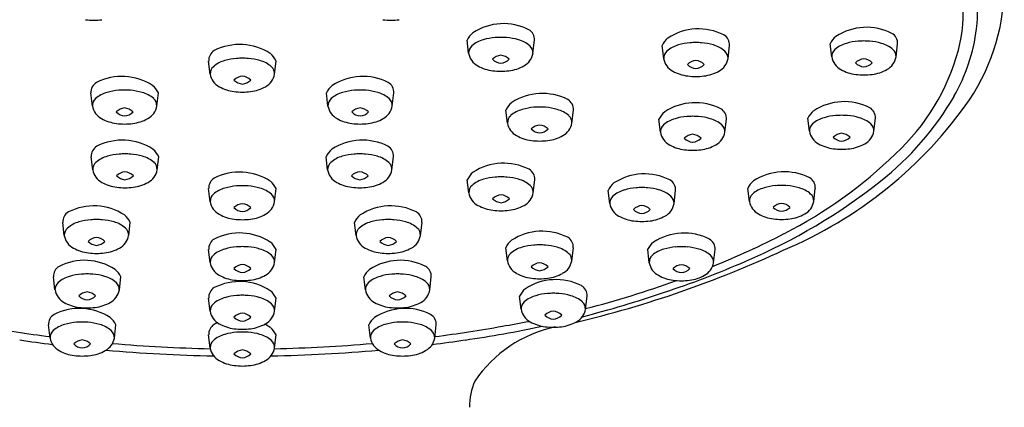
# Model space of a CAD drawing. Units: inches. Extents: x 715.9 to 724.3, y 15.5 to 35.1.
# Drawn here: x 719.6 to 721.9, y 32.8 to 33.7 of the extents above; entities that cross this region are included whole.
import ezdxf

# ---------------------------------------------------------------- set-up
doc = ezdxf.new("R2010")
doc.units = ezdxf.units.IN
doc.header["$LTSCALE"] = 0.64311
doc.header["$MEASUREMENT"] = 0
doc.layers.get('0').update_dxf_attribs({"color": 255, "linetype": 'CONTINUOUS'})

msp = doc.modelspace()

# ---------------------------------------------------------------- linework, layer by layer
for p, q in [((720.637, 33.6153), (720.6334, 33.6455)), ((720.7861, 33.6153), (720.7898, 33.6455)), ((721.0889, 33.6032), (721.0853, 33.6334)), ((721.238, 33.6032), (721.2416, 33.6334)), ((721.4783, 33.6069), (721.4747, 33.6371)), ((721.6275, 33.6069), (721.6311, 33.6371)), ((720.0381, 33.567), (720.0345, 33.5973)), ((720.1872, 33.567), (720.1908, 33.5973)), ((719.7652, 33.4931), (719.7616, 33.5233)), ((719.9143, 33.4931), (719.918, 33.5233)), ((720.311, 33.4931), (720.3074, 33.5233)), ((720.4601, 33.4931), (720.4637, 33.5233)), ((720.7271, 33.4535), (720.7235, 33.4838)), ((720.8762, 33.4535), (720.8798, 33.4838)), ((721.0815, 33.4321), (721.0779, 33.4624)), ((721.2306, 33.4321), (721.2342, 33.4624)), ((721.4267, 33.4345), (721.4231, 33.4648)), ((721.5759, 33.4345), (721.5795, 33.4648)), ((719.766, 33.3452), (719.7624, 33.3755)), ((719.9152, 33.3452), (719.9188, 33.3755)), ((720.3102, 33.3452), (720.3066, 33.3755)), ((720.4593, 33.3452), (720.4629, 33.3755)), ((720.6375, 33.2918), (720.6339, 33.3221)), ((720.7866, 33.2918), (720.7902, 33.3221)), ((720.0381, 33.2713), (720.0345, 33.3015)), ((720.1872, 33.2713), (720.1908, 33.3015)), ((720.9639, 33.267), (720.9602, 33.2973)), ((721.113, 33.267), (721.1166, 33.2973)), ((721.2876, 33.2719), (721.284, 33.3022)), ((721.4367, 33.2719), (721.4403, 33.3022)), ((719.7, 33.1929), (719.6964, 33.2232)), ((719.8492, 33.1929), (719.8528, 33.2232)), ((720.3761, 33.1929), (720.3725, 33.2232)), ((720.5253, 33.1929), (720.5289, 33.2232)), ((720.0381, 33.1301), (720.0345, 33.1604)), ((720.1872, 33.1301), (720.1908, 33.1604)), ((720.7268, 33.1343), (720.7232, 33.1645)), ((720.876, 33.1343), (720.8796, 33.1645)), ((721.0555, 33.1298), (721.0519, 33.1601)), ((721.2046, 33.1298), (721.2082, 33.1601)), ((719.6784, 33.0667), (719.6748, 33.097)), ((719.8276, 33.0667), (719.8312, 33.097)), ((720.3978, 33.0667), (720.3942, 33.097)), ((720.5469, 33.0667), (720.5505, 33.097)), ((720.0381, 33.0174), (720.0345, 33.0477)), ((720.1872, 33.0174), (720.1908, 33.0477)), ((720.7586, 33.022), (720.755, 33.0523)), ((720.9077, 33.022), (720.9113, 33.0523)), ((719.6669, 32.9552), (719.6633, 32.9855)), ((719.8161, 32.9552), (719.8197, 32.9855)), ((720.4093, 32.9552), (720.4057, 32.9855)), ((720.5584, 32.9552), (720.562, 32.9855)), ((720.0381, 32.9322), (720.0345, 32.9625)), ((720.1872, 32.9322), (720.1908, 32.9625))]:
    msp.add_line(p, q)
for centre, radius, start, end in [((721.422, 33.7157), 0.3944, 353.6842, 21.8235), ((721.4058, 33.7149), 0.3775, 345.8907, 22.0235), ((721.3985, 33.7737), 0.4798, 326.3132, 1.4709), ((719.7746, 33.9209), 0.2291, 263.6196, 268.3517), ((719.7614, 33.9209), 0.2291, 271.6483, 276.3804), ((720.4639, 33.9209), 0.2291, 263.6196, 268.3517), ((720.4507, 33.9209), 0.2291, 271.6483, 276.3804), ((720.7178, 33.5538), 0.1302, 63.1178, 123.0644), ((720.6773, 33.6255), 0.0483, 129.2227, 155.4361), ((720.7634, 33.6471), 0.0264, 356.7067, 59.7504), ((721.1697, 33.5416), 0.1302, 63.1178, 123.0644), ((721.2152, 33.6349), 0.0264, 356.7067, 59.7504), ((721.5186, 33.6171), 0.0483, 129.2227, 155.4361), ((721.5591, 33.5453), 0.1302, 63.1178, 123.0644), ((721.6047, 33.6387), 0.0264, 356.7067, 59.7504), ((721.3947, 33.7246), 0.4225, 330.2923, 352.8954), ((720.1064, 33.5055), 0.1302, 56.9356, 116.8822), ((720.6586, 33.6163), 0.0216, 131.5436, 182.5651), ((720.6887, 33.5813), 0.0678, 105.207, 130.9559), ((720.7089, 33.5185), 0.1337, 94.5457, 106.5173), ((720.7322, 33.0018), 0.6508, 91.8135, 92.9815), ((720.691, 33.0018), 0.6508, 87.0185, 88.1865), ((720.7142, 33.5185), 0.1337, 73.4827, 85.4543), ((720.7345, 33.5813), 0.0678, 49.0441, 74.793), ((720.7645, 33.6163), 0.0216, 357.4349, 48.4564), ((721.1292, 33.6134), 0.0483, 129.2227, 155.4361), ((721.1406, 33.5691), 0.0678, 105.207, 130.9559), ((721.1608, 33.5064), 0.1337, 94.5457, 106.5173), ((721.184, 32.9897), 0.6508, 91.8135, 92.9815), ((721.1428, 32.9897), 0.6508, 87.0185, 88.1865), ((721.1661, 33.5064), 0.1337, 73.4827, 85.4543), ((721.1863, 33.5691), 0.0678, 49.0441, 74.793), ((721.53, 33.5729), 0.0678, 105.207, 130.9559), ((721.5502, 33.5101), 0.1337, 94.5457, 106.5173), ((721.5735, 32.9934), 0.6508, 91.8135, 92.9815), ((721.5323, 32.9934), 0.6508, 87.0185, 88.1865), ((721.5556, 33.5101), 0.1337, 73.4827, 85.4543), ((721.5758, 33.5729), 0.0678, 49.0441, 74.793), ((720.0609, 33.5988), 0.0264, 120.2496, 183.2933), ((720.1469, 33.5772), 0.0483, 24.5639, 50.7773), ((720.6768, 33.622), 0.0404, 189.5427, 242.3723), ((720.7153, 33.5777), 0.0333, 96.4185, 134.1243), ((720.7078, 33.5777), 0.0333, 45.8757, 83.5815), ((720.7463, 33.622), 0.0404, 297.6277, 350.4573), ((721.1105, 33.6041), 0.0216, 131.5436, 182.5651), ((721.2164, 33.6041), 0.0216, 357.4349, 48.4564), ((721.4999, 33.6078), 0.0216, 131.5436, 182.5651), ((721.6059, 33.6078), 0.0216, 357.4349, 48.4564), ((721.2822, 33.7552), 0.5073, 312.6729, 344.8796), ((720.0898, 33.533), 0.0678, 105.207, 130.9559), ((720.11, 33.4702), 0.1337, 94.5457, 106.5173), ((720.1333, 32.9535), 0.6508, 91.8135, 92.9815), ((720.0921, 32.9535), 0.6508, 87.0185, 88.1865), ((720.1153, 33.4702), 0.1337, 73.4827, 85.4543), ((720.1355, 33.533), 0.0678, 49.0441, 74.793), ((720.7035, 33.6659), 0.0917, 240.3677, 263.2668), ((720.714, 33.6227), 0.0304, 223.9624, 265.4948), ((720.7092, 33.6227), 0.0304, 274.5052, 316.0376), ((720.7197, 33.6659), 0.0917, 276.7332, 299.6323), ((721.1287, 33.6099), 0.0404, 189.5427, 242.3723), ((721.1672, 33.5655), 0.0333, 96.4185, 134.1243), ((721.1658, 33.6105), 0.0304, 223.9624, 265.4948), ((721.1597, 33.5655), 0.0333, 45.8757, 83.5815), ((721.1611, 33.6105), 0.0304, 274.5052, 316.0376), ((721.1982, 33.6099), 0.0404, 297.6277, 350.4573), ((721.5182, 33.6136), 0.0404, 189.5427, 242.3723), ((721.5566, 33.5693), 0.0333, 96.4185, 134.1243), ((721.5553, 33.6142), 0.0304, 223.9624, 265.4948), ((721.5492, 33.5693), 0.0333, 45.8757, 83.5815), ((721.5505, 33.6142), 0.0304, 274.5052, 316.0376), ((721.5876, 33.6136), 0.0404, 297.6277, 350.4573), ((720.0597, 33.568), 0.0216, 131.5436, 182.5651), ((720.0779, 33.5737), 0.0404, 189.5427, 242.3723), ((720.1474, 33.5737), 0.0404, 297.6277, 350.4573), ((720.1656, 33.568), 0.0216, 357.4349, 48.4564), ((720.7182, 33.8025), 0.2291, 263.6196, 268.3517), ((720.705, 33.8025), 0.2291, 271.6483, 276.3804), ((721.1553, 33.6538), 0.0917, 240.3677, 263.2668), ((721.17, 33.7904), 0.2291, 263.6196, 268.3517), ((721.1569, 33.7904), 0.2291, 271.6483, 276.3804), ((721.1716, 33.6538), 0.0917, 276.7332, 299.6323), ((721.5448, 33.6575), 0.0917, 240.3677, 263.2668), ((721.5595, 33.7941), 0.2291, 263.6196, 268.3517), ((721.5463, 33.7941), 0.2291, 271.6483, 276.3804), ((721.561, 33.6575), 0.0917, 276.7332, 299.6323), ((719.788, 33.5248), 0.0264, 120.2496, 183.2933), ((719.8335, 33.4315), 0.1302, 56.9356, 116.8822), ((719.8741, 33.5033), 0.0483, 24.5639, 50.7773), ((720.1164, 33.5294), 0.0333, 96.4185, 134.1243), ((720.115, 33.5744), 0.0304, 223.9624, 265.4948), ((720.1089, 33.5294), 0.0333, 45.8757, 83.5815), ((720.1103, 33.5744), 0.0304, 274.5052, 316.0376), ((720.3513, 33.5033), 0.0483, 129.2227, 155.4361), ((720.3918, 33.4315), 0.1302, 63.1178, 123.0644), ((720.4373, 33.5248), 0.0264, 356.7067, 59.7504), ((719.8169, 33.459), 0.0678, 105.207, 130.9559), ((719.8371, 33.3963), 0.1337, 94.5457, 106.5173), ((719.8604, 32.8796), 0.6508, 91.8135, 92.9815), ((719.8192, 32.8796), 0.6508, 87.0185, 88.1865), ((719.8424, 33.3963), 0.1337, 73.4827, 85.4543), ((719.8627, 33.459), 0.0678, 49.0441, 74.793), ((720.1045, 33.6176), 0.0917, 240.3677, 263.2668), ((720.1193, 33.7542), 0.2291, 263.6196, 268.3517), ((720.1061, 33.7542), 0.2291, 271.6483, 276.3804), ((720.1208, 33.6176), 0.0917, 276.7332, 299.6323), ((720.3627, 33.459), 0.0678, 105.207, 130.9559), ((720.3829, 33.3963), 0.1337, 94.5457, 106.5173), ((720.4061, 32.8796), 0.6508, 91.8135, 92.9815), ((720.365, 32.8796), 0.6508, 87.0185, 88.1865), ((720.3882, 33.3963), 0.1337, 73.4827, 85.4543), ((720.4084, 33.459), 0.0678, 49.0441, 74.793), ((720.8079, 33.392), 0.1302, 63.1178, 123.0644), ((719.7868, 33.494), 0.0216, 131.5436, 182.5651), ((719.8927, 33.494), 0.0216, 357.4349, 48.4564), ((720.3326, 33.494), 0.0216, 131.5436, 182.5651), ((720.4385, 33.494), 0.0216, 357.4349, 48.4564), ((720.7674, 33.4637), 0.0483, 129.2227, 155.4361), ((720.8534, 33.4853), 0.0264, 356.7067, 59.7504), ((721.1623, 33.3706), 0.1302, 63.1178, 123.0644), ((720.9817, 34.0765), 0.9948, 292.7309, 325.1145), ((721.5076, 33.373), 0.1302, 63.1178, 123.0644), ((721.1637, 33.8627), 0.6917, 308.1797, 329.8381), ((719.805, 33.4998), 0.0404, 189.5427, 242.3723), ((719.8435, 33.4554), 0.0333, 96.4185, 134.1243), ((719.8422, 33.5004), 0.0304, 223.9624, 265.4948), ((719.836, 33.4554), 0.0333, 45.8757, 83.5815), ((719.8374, 33.5004), 0.0304, 274.5052, 316.0376), ((719.8745, 33.4998), 0.0404, 297.6277, 350.4573), ((720.3508, 33.4998), 0.0404, 189.5427, 242.3723), ((720.3893, 33.4554), 0.0333, 96.4185, 134.1243), ((720.3879, 33.5004), 0.0304, 223.9624, 265.4948), ((720.3818, 33.4554), 0.0333, 45.8757, 83.5815), ((720.3832, 33.5004), 0.0304, 274.5052, 316.0376), ((720.4203, 33.4998), 0.0404, 297.6277, 350.4573), ((720.7787, 33.4195), 0.0678, 105.207, 130.9559), ((720.799, 33.3568), 0.1337, 94.5457, 106.5173), ((720.8222, 32.8401), 0.6508, 91.8135, 92.9815), ((720.781, 32.8401), 0.6508, 87.0185, 88.1865), ((720.8043, 33.3568), 0.1337, 73.4827, 85.4543), ((720.8245, 33.4195), 0.0678, 49.0441, 74.793), ((721.1218, 33.4423), 0.0483, 129.2227, 155.4361), ((721.2079, 33.4639), 0.0264, 356.7067, 59.7504), ((721.467, 33.4447), 0.0483, 129.2227, 155.4361), ((721.5219, 32.8211), 0.6508, 91.8135, 92.9815), ((721.4807, 32.8211), 0.6508, 87.0185, 88.1865), ((721.5531, 33.4663), 0.0264, 356.7067, 59.7504), ((719.8317, 33.5437), 0.0917, 240.3677, 263.2668), ((719.8464, 33.6803), 0.2291, 263.6196, 268.3517), ((719.8332, 33.6803), 0.2291, 271.6483, 276.3804), ((719.8479, 33.5437), 0.0917, 276.7332, 299.6323), ((720.3774, 33.5437), 0.0917, 240.3677, 263.2668), ((720.3921, 33.6803), 0.2291, 263.6196, 268.3517), ((720.379, 33.6803), 0.2291, 271.6483, 276.3804), ((720.3937, 33.5437), 0.0917, 276.7332, 299.6323), ((720.7487, 33.4545), 0.0216, 131.5436, 182.5651), ((720.7669, 33.4602), 0.0404, 189.5427, 242.3723), ((720.8054, 33.4159), 0.0333, 96.4185, 134.1243), ((720.7979, 33.4159), 0.0333, 45.8757, 83.5815), ((720.8364, 33.4602), 0.0404, 297.6277, 350.4573), ((720.8546, 33.4545), 0.0216, 357.4349, 48.4564), ((721.1031, 33.4331), 0.0216, 131.5436, 182.5651), ((721.1332, 33.3981), 0.0678, 105.207, 130.9559), ((721.1534, 33.3354), 0.1337, 94.5457, 106.5173), ((721.1767, 32.8187), 0.6508, 91.8135, 92.9815), ((721.1355, 32.8187), 0.6508, 87.0185, 88.1865), ((721.1587, 33.3354), 0.1337, 73.4827, 85.4543), ((721.179, 33.3981), 0.0678, 49.0441, 74.793), ((721.209, 33.4331), 0.0216, 357.4349, 48.4564), ((721.4484, 33.4355), 0.0216, 131.5436, 182.5651), ((721.4784, 33.4005), 0.0678, 105.207, 130.9559), ((721.4987, 33.3378), 0.1337, 94.5457, 106.5173), ((721.504, 33.3378), 0.1337, 73.4827, 85.4543), ((721.5242, 33.4005), 0.0678, 49.0441, 74.793), ((721.5543, 33.4355), 0.0216, 357.4349, 48.4564), ((720.804, 33.4609), 0.0304, 223.9624, 265.4948), ((720.7993, 33.4609), 0.0304, 274.5052, 316.0376), ((721.1213, 33.4388), 0.0404, 189.5427, 242.3723), ((721.1598, 33.3945), 0.0333, 96.4185, 134.1243), ((721.1523, 33.3945), 0.0333, 45.8757, 83.5815), ((721.1908, 33.4388), 0.0404, 297.6277, 350.4573), ((721.4666, 33.4412), 0.0404, 189.5427, 242.3723), ((721.505, 33.3969), 0.0333, 96.4185, 134.1243), ((721.4976, 33.3969), 0.0333, 45.8757, 83.5815), ((721.536, 33.4412), 0.0404, 297.6277, 350.4573), ((719.8343, 33.2837), 0.1302, 56.9356, 116.8822), ((720.391, 33.2837), 0.1302, 63.1178, 123.0644), ((720.7935, 33.5042), 0.0917, 240.3677, 263.2668), ((720.8082, 33.6408), 0.2291, 263.6196, 268.3517), ((720.795, 33.6408), 0.2291, 271.6483, 276.3804), ((720.8098, 33.5042), 0.0917, 276.7332, 299.6323), ((721.148, 33.4828), 0.0917, 240.3677, 263.2668), ((721.1585, 33.4395), 0.0304, 223.9624, 265.4948), ((721.1537, 33.4395), 0.0304, 274.5052, 316.0376), ((721.1642, 33.4828), 0.0917, 276.7332, 299.6323), ((721.4932, 33.4852), 0.0917, 240.3677, 263.2668), ((721.5037, 33.4419), 0.0304, 223.9624, 265.4948), ((721.4989, 33.4419), 0.0304, 274.5052, 316.0376), ((721.5094, 33.4852), 0.0917, 276.7332, 299.6323), ((719.7888, 33.377), 0.0264, 120.2496, 183.2933), ((719.8379, 33.2484), 0.1337, 94.5457, 106.5173), ((719.8612, 32.7317), 0.6508, 91.8135, 92.9815), ((719.82, 32.7317), 0.6508, 87.0185, 88.1865), ((719.8432, 33.2484), 0.1337, 73.4827, 85.4543), ((719.8749, 33.3554), 0.0483, 24.5639, 50.7773), ((720.3505, 33.3554), 0.0483, 129.2227, 155.4361), ((720.3821, 33.2484), 0.1337, 94.5457, 106.5173), ((720.4053, 32.7317), 0.6508, 91.8135, 92.9815), ((720.3641, 32.7317), 0.6508, 87.0185, 88.1865), ((720.3874, 33.2484), 0.1337, 73.4827, 85.4543), ((720.4365, 33.377), 0.0264, 356.7067, 59.7504), ((721.1627, 33.6194), 0.2291, 263.6196, 268.3517), ((721.1495, 33.6194), 0.2291, 271.6483, 276.3804), ((720.8845, 34.1428), 1.0623, 297.11, 314.2774), ((721.5079, 33.6218), 0.2291, 263.6196, 268.3517), ((721.4947, 33.6218), 0.2291, 271.6483, 276.3804), ((719.7876, 33.3462), 0.0216, 131.5436, 182.5651), ((719.8177, 33.3112), 0.0678, 105.207, 130.9559), ((719.8635, 33.3112), 0.0678, 49.0441, 74.793), ((719.8935, 33.3462), 0.0216, 357.4349, 48.4564), ((720.3318, 33.3462), 0.0216, 131.5436, 182.5651), ((720.3619, 33.3112), 0.0678, 105.207, 130.9559), ((720.4076, 33.3112), 0.0678, 49.0441, 74.793), ((720.4377, 33.3462), 0.0216, 357.4349, 48.4564), ((720.7183, 33.2303), 0.1302, 63.1178, 123.0644), ((719.8058, 33.3519), 0.0404, 189.5427, 242.3723), ((719.8443, 33.3076), 0.0333, 96.4185, 134.1243), ((719.8369, 33.3076), 0.0333, 45.8757, 83.5815), ((719.8753, 33.3519), 0.0404, 297.6277, 350.4573), ((720.1064, 33.2097), 0.1302, 56.9356, 116.8822), ((720.35, 33.3519), 0.0404, 189.5427, 242.3723), ((720.3885, 33.3076), 0.0333, 96.4185, 134.1243), ((720.381, 33.3076), 0.0333, 45.8757, 83.5815), ((720.4195, 33.3519), 0.0404, 297.6277, 350.4573), ((720.6778, 33.302), 0.0483, 129.2227, 155.4361), ((720.7639, 33.3236), 0.0264, 356.7067, 59.7504), ((721.0447, 33.2055), 0.1302, 63.1178, 123.0644), ((721.3684, 33.2104), 0.1302, 63.1178, 123.0644), ((719.8325, 33.3958), 0.0917, 240.3677, 263.2668), ((719.843, 33.3526), 0.0304, 223.9624, 265.4948), ((719.8382, 33.3526), 0.0304, 274.5052, 316.0376), ((719.8487, 33.3958), 0.0917, 276.7332, 299.6323), ((720.0609, 33.303), 0.0264, 120.2496, 183.2933), ((720.1469, 33.2815), 0.0483, 24.5639, 50.7773), ((720.3766, 33.3958), 0.0917, 240.3677, 263.2668), ((720.3871, 33.3526), 0.0304, 223.9624, 265.4948), ((720.3824, 33.3526), 0.0304, 274.5052, 316.0376), ((720.3929, 33.3958), 0.0917, 276.7332, 299.6323), ((720.6892, 33.2578), 0.0678, 105.207, 130.9559), ((720.7094, 33.1951), 0.1337, 94.5457, 106.5173), ((720.7327, 32.6784), 0.6508, 91.8135, 92.9815), ((720.6915, 32.6784), 0.6508, 87.0185, 88.1865), ((720.7147, 33.1951), 0.1337, 73.4827, 85.4543), ((720.735, 33.2578), 0.0678, 49.0441, 74.793), ((721.0041, 33.2772), 0.0483, 129.2227, 155.4361), ((721.0902, 33.2988), 0.0264, 356.7067, 59.7504), ((720.763, 34.3571), 1.3279, 292.8642, 308.5842), ((721.3279, 33.2821), 0.0483, 129.2227, 155.4361), ((721.414, 33.3037), 0.0264, 356.7067, 59.7504), ((719.8472, 33.5324), 0.2291, 263.6196, 268.3517), ((719.834, 33.5324), 0.2291, 271.6483, 276.3804), ((720.0898, 33.2372), 0.0678, 105.207, 130.9559), ((720.11, 33.1745), 0.1337, 94.5457, 106.5173), ((720.1333, 32.6578), 0.6508, 91.8135, 92.9815), ((720.0921, 32.6578), 0.6508, 87.0185, 88.1865), ((720.1153, 33.1745), 0.1337, 73.4827, 85.4543), ((720.1355, 33.2372), 0.0678, 49.0441, 74.793), ((720.3913, 33.5324), 0.2291, 263.6196, 268.3517), ((720.3782, 33.5324), 0.2291, 271.6483, 276.3804), ((720.6591, 33.2928), 0.0216, 131.5436, 182.5651), ((720.6773, 33.2985), 0.0404, 189.5427, 242.3723), ((720.7468, 33.2985), 0.0404, 297.6277, 350.4573), ((720.765, 33.2928), 0.0216, 357.4349, 48.4564), ((721.0155, 33.233), 0.0678, 105.207, 130.9559), ((721.0358, 33.1702), 0.1337, 94.5457, 106.5173), ((721.059, 32.6536), 0.6508, 91.8135, 92.9815), ((721.0178, 32.6536), 0.6508, 87.0185, 88.1865), ((721.0411, 33.1702), 0.1337, 73.4827, 85.4543), ((721.0613, 33.233), 0.0678, 49.0441, 74.793), ((721.3092, 33.2729), 0.0216, 131.5436, 182.5651), ((721.3393, 33.2379), 0.0678, 105.207, 130.9559), ((721.3595, 33.1752), 0.1337, 94.5457, 106.5173), ((721.3828, 32.6585), 0.6508, 91.8135, 92.9815), ((721.3416, 32.6585), 0.6508, 87.0185, 88.1865), ((721.3648, 33.1752), 0.1337, 73.4827, 85.4543), ((721.385, 33.2379), 0.0678, 49.0441, 74.793), ((721.4151, 33.2729), 0.0216, 357.4349, 48.4564), ((720.0597, 33.2722), 0.0216, 131.5436, 182.5651), ((720.0779, 33.278), 0.0404, 189.5427, 242.3723), ((720.1164, 33.2336), 0.0333, 96.4185, 134.1243), ((720.1089, 33.2336), 0.0333, 45.8757, 83.5815), ((720.1474, 33.278), 0.0404, 297.6277, 350.4573), ((720.1656, 33.2722), 0.0216, 357.4349, 48.4564), ((720.7158, 33.2542), 0.0333, 96.4185, 134.1243), ((720.7145, 33.2992), 0.0304, 223.9624, 265.4948), ((720.7083, 33.2542), 0.0333, 45.8757, 83.5815), ((720.7097, 33.2992), 0.0304, 274.5052, 316.0376), ((720.9855, 33.268), 0.0216, 131.5436, 182.5651), ((721.0037, 33.2737), 0.0404, 189.5427, 242.3723), ((721.0732, 33.2737), 0.0404, 297.6277, 350.4573), ((721.0914, 33.268), 0.0216, 357.4349, 48.4564), ((721.3274, 33.2786), 0.0404, 189.5427, 242.3723), ((721.3659, 33.2343), 0.0333, 96.4185, 134.1243), ((721.3584, 33.2343), 0.0333, 45.8757, 83.5815), ((721.3969, 33.2786), 0.0404, 297.6277, 350.4573), ((719.7228, 33.2247), 0.0264, 120.2496, 183.2933), ((719.7684, 33.1314), 0.1302, 56.9356, 116.8822), ((720.115, 33.2786), 0.0304, 223.9624, 265.4948), ((720.1103, 33.2786), 0.0304, 274.5052, 316.0376), ((720.457, 33.1314), 0.1302, 63.1178, 123.0644), ((720.5025, 33.2247), 0.0264, 356.7067, 59.7504), ((720.704, 33.3425), 0.0917, 240.3677, 263.2668), ((720.7187, 33.4791), 0.2291, 263.6196, 268.3517), ((720.7055, 33.4791), 0.2291, 271.6483, 276.3804), ((720.7202, 33.3425), 0.0917, 276.7332, 299.6323), ((721.0421, 33.2294), 0.0333, 96.4185, 134.1243), ((721.0408, 33.2744), 0.0304, 223.9624, 265.4948), ((721.0347, 33.2294), 0.0333, 45.8757, 83.5815), ((721.036, 33.2744), 0.0304, 274.5052, 316.0376), ((721.3645, 33.2793), 0.0304, 223.9624, 265.4948), ((721.3598, 33.2793), 0.0304, 274.5052, 316.0376), ((719.7517, 33.1589), 0.0678, 105.207, 130.9559), ((719.7719, 33.0962), 0.1337, 94.5457, 106.5173), ((719.7952, 32.5795), 0.6508, 91.8135, 92.9815), ((719.754, 32.5795), 0.6508, 87.0185, 88.1865), ((719.7773, 33.0962), 0.1337, 73.4827, 85.4543), ((719.7975, 33.1589), 0.0678, 49.0441, 74.793), ((719.8089, 33.2031), 0.0483, 24.5639, 50.7773), ((720.1045, 33.3219), 0.0917, 240.3677, 263.2668), ((720.1193, 33.4585), 0.2291, 263.6196, 268.3517), ((720.1061, 33.4585), 0.2291, 271.6483, 276.3804), ((720.1208, 33.3219), 0.0917, 276.7332, 299.6323), ((720.4164, 33.2031), 0.0483, 129.2227, 155.4361), ((720.4278, 33.1589), 0.0678, 105.207, 130.9559), ((720.4481, 33.0962), 0.1337, 94.5457, 106.5173), ((720.4713, 32.5795), 0.6508, 91.8135, 92.9815), ((720.4301, 32.5795), 0.6508, 87.0185, 88.1865), ((720.4534, 33.0962), 0.1337, 73.4827, 85.4543), ((720.4736, 33.1589), 0.0678, 49.0441, 74.793), ((721.0303, 33.3177), 0.0917, 240.3677, 263.2668), ((721.045, 33.4543), 0.2291, 263.6196, 268.3517), ((721.0318, 33.4543), 0.2291, 271.6483, 276.3804), ((721.0465, 33.3177), 0.0917, 276.7332, 299.6323), ((721.354, 33.3226), 0.0917, 240.3677, 263.2668), ((721.3688, 33.4592), 0.2291, 263.6196, 268.3517), ((721.3556, 33.4592), 0.2291, 271.6483, 276.3804), ((721.3703, 33.3226), 0.0917, 276.7332, 299.6323), ((719.7216, 33.1939), 0.0216, 131.5436, 182.5651), ((719.8276, 33.1939), 0.0216, 357.4349, 48.4564), ((720.1064, 33.0686), 0.1302, 56.9356, 116.8822), ((720.3978, 33.1939), 0.0216, 131.5436, 182.5651), ((720.5037, 33.1939), 0.0216, 357.4349, 48.4564), ((720.8076, 33.0727), 0.1302, 63.1178, 123.0644), ((721.1363, 33.0683), 0.1302, 63.1178, 123.0644), ((719.7399, 33.1996), 0.0404, 189.5427, 242.3723), ((719.7783, 33.1553), 0.0333, 96.4185, 134.1243), ((719.777, 33.2003), 0.0304, 223.9624, 265.4948), ((719.7709, 33.1553), 0.0333, 45.8757, 83.5815), ((719.7722, 33.2003), 0.0304, 274.5052, 316.0376), ((719.8093, 33.1996), 0.0404, 297.6277, 350.4573), ((720.0609, 33.1619), 0.0264, 120.2496, 183.2933), ((720.1469, 33.1403), 0.0483, 24.5639, 50.7773), ((720.416, 33.1996), 0.0404, 189.5427, 242.3723), ((720.4544, 33.1553), 0.0333, 96.4185, 134.1243), ((720.4531, 33.2003), 0.0304, 223.9624, 265.4948), ((720.447, 33.1553), 0.0333, 45.8757, 83.5815), ((720.4483, 33.2003), 0.0304, 274.5052, 316.0376), ((720.4854, 33.1996), 0.0404, 297.6277, 350.4573), ((720.7671, 33.1445), 0.0483, 129.2227, 155.4361), ((720.8532, 33.1661), 0.0264, 356.7067, 59.7504), ((721.0957, 33.14), 0.0483, 129.2227, 155.4361), ((721.1818, 33.1616), 0.0264, 356.7067, 59.7504), ((720.3442, 35.2144), 2.2624, 292.2823, 296.9204), ((719.7665, 33.2436), 0.0917, 240.3677, 263.2668), ((719.7812, 33.3802), 0.2291, 263.6196, 268.3517), ((719.768, 33.3802), 0.2291, 271.6483, 276.3804), ((719.7827, 33.2436), 0.0917, 276.7332, 299.6323), ((720.0898, 33.0961), 0.0678, 105.207, 130.9559), ((720.11, 33.0333), 0.1337, 94.5457, 106.5173), ((720.1333, 32.5166), 0.6508, 91.8135, 92.9815), ((720.0921, 32.5166), 0.6508, 87.0185, 88.1865), ((720.1153, 33.0333), 0.1337, 73.4827, 85.4543), ((720.1355, 33.0961), 0.0678, 49.0441, 74.793), ((720.4426, 33.2436), 0.0917, 240.3677, 263.2668), ((720.4573, 33.3802), 0.2291, 263.6196, 268.3517), ((720.4441, 33.3802), 0.2291, 271.6483, 276.3804), ((720.4588, 33.2436), 0.0917, 276.7332, 299.6323), ((720.7785, 33.1002), 0.0678, 105.207, 130.9559), ((720.7987, 33.0375), 0.1337, 94.5457, 106.5173), ((720.822, 32.5208), 0.6508, 91.8135, 92.9815), ((720.7808, 32.5208), 0.6508, 87.0185, 88.1865), ((720.8041, 33.0375), 0.1337, 73.4827, 85.4543), ((720.8243, 33.1002), 0.0678, 49.0441, 74.793), ((720.3031, 35.4393), 2.5159, 283.3447, 294.9922), ((721.1071, 33.0958), 0.0678, 105.207, 130.9559), ((721.1274, 33.033), 0.1337, 94.5457, 106.5173), ((721.1506, 32.5163), 0.6508, 91.8135, 92.9815), ((721.1094, 32.5163), 0.6508, 87.0185, 88.1865), ((721.1327, 33.033), 0.1337, 73.4827, 85.4543), ((721.1529, 33.0958), 0.0678, 49.0441, 74.793), ((719.7467, 33.0052), 0.1302, 56.9356, 116.8822), ((720.0597, 33.1311), 0.0216, 131.5436, 182.5651), ((720.0779, 33.1368), 0.0404, 189.5427, 242.3723), ((720.1474, 33.1368), 0.0404, 297.6277, 350.4573), ((720.1656, 33.1311), 0.0216, 357.4349, 48.4564), ((720.4786, 33.0052), 0.1302, 63.1178, 123.0644), ((720.7484, 33.1352), 0.0216, 131.5436, 182.5651), ((720.7667, 33.141), 0.0404, 189.5427, 242.3723), ((720.8051, 33.0967), 0.0333, 96.4185, 134.1243), ((720.7977, 33.0967), 0.0333, 45.8757, 83.5815), ((720.8361, 33.141), 0.0404, 297.6277, 350.4573), ((720.8544, 33.1352), 0.0216, 357.4349, 48.4564), ((721.0771, 33.1308), 0.0216, 131.5436, 182.5651), ((721.0953, 33.1365), 0.0404, 189.5427, 242.3723), ((720.4495, 35.024), 2.0646, 288.0386, 293.6911), ((721.1648, 33.1365), 0.0404, 297.6277, 350.4573), ((721.183, 33.1308), 0.0216, 357.4349, 48.4564), ((719.7012, 33.0985), 0.0264, 120.2496, 183.2933), ((719.7873, 33.0769), 0.0483, 24.5639, 50.7773), ((720.1164, 33.0925), 0.0333, 96.4185, 134.1243), ((720.115, 33.1375), 0.0304, 223.9624, 265.4948), ((720.1089, 33.0925), 0.0333, 45.8757, 83.5815), ((720.1103, 33.1375), 0.0304, 274.5052, 316.0376), ((720.4381, 33.0769), 0.0483, 129.2227, 155.4361), ((720.5241, 33.0985), 0.0264, 356.7067, 59.7504), ((720.8038, 33.1416), 0.0304, 223.9624, 265.4948), ((720.799, 33.1416), 0.0304, 274.5052, 316.0376), ((721.1338, 33.0922), 0.0333, 96.4185, 134.1243), ((721.1324, 33.1372), 0.0304, 223.9624, 265.4948), ((721.1263, 33.0922), 0.0333, 45.8757, 83.5815), ((721.1276, 33.1372), 0.0304, 274.5052, 316.0376), ((719.7, 33.0677), 0.0216, 131.5436, 182.5651), ((719.7301, 33.0327), 0.0678, 105.207, 130.9559), ((719.7503, 32.97), 0.1337, 94.5457, 106.5173), ((719.7736, 32.4533), 0.6508, 91.8135, 92.9815), ((719.7324, 32.4533), 0.6508, 87.0185, 88.1865), ((719.7556, 32.97), 0.1337, 73.4827, 85.4543), ((719.7759, 33.0327), 0.0678, 49.0441, 74.793), ((719.8059, 33.0677), 0.0216, 357.4349, 48.4564), ((720.1064, 32.9559), 0.1302, 56.9356, 116.8822), ((720.1045, 33.1807), 0.0917, 240.3677, 263.2668), ((720.1193, 33.3173), 0.2291, 263.6196, 268.3517), ((720.1061, 33.3173), 0.2291, 271.6483, 276.3804), ((720.1208, 33.1807), 0.0917, 276.7332, 299.6323), ((720.4194, 33.0677), 0.0216, 131.5436, 182.5651), ((720.4495, 33.0327), 0.0678, 105.207, 130.9559), ((720.4697, 32.97), 0.1337, 94.5457, 106.5173), ((720.4929, 32.4533), 0.6508, 91.8135, 92.9815), ((720.4517, 32.4533), 0.6508, 87.0185, 88.1865), ((720.475, 32.97), 0.1337, 73.4827, 85.4543), ((720.4952, 33.0327), 0.0678, 49.0441, 74.793), ((720.5253, 33.0677), 0.0216, 357.4349, 48.4564), ((720.7933, 33.1849), 0.0917, 240.3677, 263.2668), ((720.8394, 32.9605), 0.1302, 63.1178, 123.0644), ((720.808, 33.3215), 0.2291, 263.6196, 268.3517), ((720.7948, 33.3215), 0.2291, 271.6483, 276.3804), ((720.8095, 33.1849), 0.0917, 276.7332, 299.6323), ((720.3442, 35.2144), 2.2624, 284.4266, 290.0114), ((721.1219, 33.1804), 0.0917, 240.3677, 263.2668), ((721.1366, 33.317), 0.2291, 263.6196, 268.3517), ((721.1234, 33.317), 0.2291, 271.6483, 276.3804), ((721.1381, 33.1804), 0.0917, 276.7332, 299.6323), ((719.7183, 33.0734), 0.0404, 189.5427, 242.3723), ((719.7567, 33.0291), 0.0333, 96.4185, 134.1243), ((719.7493, 33.0291), 0.0333, 45.8757, 83.5815), ((719.7877, 33.0734), 0.0404, 297.6277, 350.4573), ((720.0609, 33.0492), 0.0264, 120.2496, 183.2933), ((720.1469, 33.0276), 0.0483, 24.5639, 50.7773), ((720.4376, 33.0734), 0.0404, 189.5427, 242.3723), ((720.4761, 33.0291), 0.0333, 96.4185, 134.1243), ((720.4686, 33.0291), 0.0333, 45.8757, 83.5815), ((720.5071, 33.0734), 0.0404, 297.6277, 350.4573), ((720.7989, 33.0322), 0.0483, 129.2227, 155.4361), ((720.885, 33.0538), 0.0264, 356.7067, 59.7504), ((720.2689, 35.4674), 2.5424, 284.3847, 288.8142), ((719.7554, 33.0741), 0.0304, 223.9624, 265.4948), ((719.7506, 33.0741), 0.0304, 274.5052, 316.0376), ((720.0898, 32.9834), 0.0678, 105.207, 130.9559), ((720.11, 32.9206), 0.1337, 94.5457, 106.5173), ((720.1333, 32.4039), 0.6508, 91.8135, 92.9815), ((720.0921, 32.4039), 0.6508, 87.0185, 88.1865), ((720.1153, 32.9206), 0.1337, 73.4827, 85.4543), ((720.1355, 32.9834), 0.0678, 49.0441, 74.793), ((720.4747, 33.0741), 0.0304, 223.9624, 265.4948), ((720.47, 33.0741), 0.0304, 274.5052, 316.0376), ((720.7802, 33.023), 0.0216, 131.5436, 182.5651), ((720.8103, 32.988), 0.0678, 105.207, 130.9559), ((720.8305, 32.9252), 0.1337, 94.5457, 106.5173), ((720.8537, 32.4085), 0.6508, 91.8135, 92.9815), ((720.8126, 32.4085), 0.6508, 87.0185, 88.1865), ((720.8358, 32.9252), 0.1337, 73.4827, 85.4543), ((720.856, 32.988), 0.0678, 49.0441, 74.793), ((720.8861, 33.023), 0.0216, 357.4349, 48.4564), ((719.7353, 32.8937), 0.1302, 56.9356, 116.8822), ((719.7449, 33.1174), 0.0917, 240.3677, 263.2668), ((719.7596, 33.254), 0.2291, 263.6196, 268.3517), ((719.7464, 33.254), 0.2291, 271.6483, 276.3804), ((719.7611, 33.1174), 0.0917, 276.7332, 299.6323), ((720.0597, 33.0184), 0.0216, 131.5436, 182.5651), ((720.0779, 33.0241), 0.0404, 189.5427, 242.3723), ((720.1474, 33.0241), 0.0404, 297.6277, 350.4573), ((720.1656, 33.0184), 0.0216, 357.4349, 48.4564), ((720.4642, 33.1174), 0.0917, 240.3677, 263.2668), ((720.4901, 32.8937), 0.1302, 63.1178, 123.0644), ((720.4789, 33.254), 0.2291, 263.6196, 268.3517), ((720.4657, 33.254), 0.2291, 271.6483, 276.3804), ((720.4805, 33.1174), 0.0917, 276.7332, 299.6323), ((720.7984, 33.0287), 0.0404, 189.5427, 242.3723), ((720.8369, 32.9844), 0.0333, 96.4185, 134.1243), ((720.8294, 32.9844), 0.0333, 45.8757, 83.5815), ((720.8679, 33.0287), 0.0404, 297.6277, 350.4573), ((719.6897, 32.987), 0.0264, 120.2496, 183.2933), ((719.7621, 32.3417), 0.6508, 91.8135, 92.9815), ((719.7209, 32.3417), 0.6508, 87.0185, 88.1865), ((719.7758, 32.9654), 0.0483, 24.5639, 50.7773), ((720.1164, 32.9798), 0.0333, 96.4185, 134.1243), ((720.115, 33.0248), 0.0304, 223.9624, 265.4948), ((720.1089, 32.9798), 0.0333, 45.8757, 83.5815), ((720.1103, 33.0248), 0.0304, 274.5052, 316.0376), ((720.4495, 32.9654), 0.0483, 129.2227, 155.4361), ((720.5044, 32.3417), 0.6508, 91.8135, 92.9815), ((720.4632, 32.3417), 0.6508, 87.0185, 88.1865), ((720.5356, 32.987), 0.0264, 356.7067, 59.7504), ((720.3442, 35.2144), 2.2624, 279.4291, 281.0472), ((720.825, 33.0726), 0.0917, 240.3677, 263.2668), ((720.8355, 33.0294), 0.0304, 223.9624, 265.4948), ((720.8308, 33.0294), 0.0304, 274.5052, 316.0376), ((720.8413, 33.0726), 0.0917, 276.7332, 299.6323), ((720.1047, 36.3034), 3.3735, 259.8539, 262.5449), ((719.6885, 32.9562), 0.0216, 131.5436, 182.5651), ((719.7186, 32.9212), 0.0678, 105.207, 130.9559), ((719.7388, 32.8584), 0.1337, 94.5457, 106.5173), ((719.7442, 32.8584), 0.1337, 73.4827, 85.4543), ((719.7644, 32.9212), 0.0678, 49.0441, 74.793), ((719.7945, 32.9562), 0.0216, 357.4349, 48.4564), ((720.0609, 32.964), 0.0264, 120.2496, 183.2933), ((720.1064, 32.8707), 0.1302, 113.0262, 116.8822), ((720.1045, 33.068), 0.0917, 240.3677, 263.2668), ((720.1193, 33.2046), 0.2291, 263.6196, 268.3517), ((720.1061, 33.2046), 0.2291, 271.6483, 276.3804), ((720.1208, 33.068), 0.0917, 276.7332, 299.6323), ((720.1064, 32.8707), 0.1302, 56.9356, 63.6032), ((720.1469, 32.9424), 0.0483, 24.5639, 50.7773), ((720.4309, 32.9562), 0.0216, 131.5436, 182.5651), ((720.4609, 32.9212), 0.0678, 105.207, 130.9559), ((720.4812, 32.8584), 0.1337, 94.5457, 106.5173), ((720.4865, 32.8584), 0.1337, 73.4827, 85.4543), ((720.5067, 32.9212), 0.0678, 49.0441, 74.793), ((720.5368, 32.9562), 0.0216, 357.4349, 48.4564), ((720.1206, 36.3034), 3.3735, 277.4633, 280.1461), ((720.2689, 35.4674), 2.5424, 278.1365, 282.22), ((720.9015, 32.6845), 0.3032, 102.2349, 145.6523), ((720.8397, 33.2092), 0.2291, 263.6196, 268.3517), ((720.8266, 33.2092), 0.2291, 271.6483, 276.3804), ((720.107, 36.422), 3.5086, 261.636, 262.8873), ((719.7068, 32.9619), 0.0404, 189.5427, 242.3723), ((719.7452, 32.9176), 0.0333, 96.4185, 134.1243), ((719.7378, 32.9176), 0.0333, 45.8757, 83.5815), ((719.7762, 32.9619), 0.0404, 297.6277, 350.4573), ((720.0597, 32.9332), 0.0216, 131.5436, 182.5651), ((720.0898, 32.8982), 0.0678, 105.207, 130.9559), ((720.11, 32.8354), 0.1337, 94.5457, 106.5173), ((720.1333, 32.3187), 0.6508, 91.8135, 92.9815), ((720.0921, 32.3187), 0.6508, 87.0185, 88.1865), ((720.1153, 32.8354), 0.1337, 73.4827, 85.4543), ((720.1355, 32.8982), 0.0678, 49.0441, 74.793), ((720.1656, 32.9332), 0.0216, 357.4349, 48.4564), ((720.4491, 32.9619), 0.0404, 189.5427, 242.3723), ((720.4876, 32.9176), 0.0333, 96.4185, 134.1243), ((720.4801, 32.9176), 0.0333, 45.8757, 83.5815), ((720.5186, 32.9619), 0.0404, 297.6277, 350.4573), ((720.1183, 36.422), 3.5086, 277.1127, 278.364), ((719.7334, 33.0058), 0.0917, 240.3677, 263.2668), ((719.7439, 32.9626), 0.0304, 223.9624, 265.4948), ((719.7391, 32.9626), 0.0304, 274.5052, 316.0376), ((719.7496, 33.0058), 0.0917, 276.7332, 299.6323), ((720.107, 36.422), 3.5086, 264.9272, 269.0069), ((720.1047, 36.3034), 3.3735, 265.0175, 268.8736), ((720.0779, 32.9389), 0.0404, 189.5427, 242.3723), ((720.1164, 32.8946), 0.0333, 96.4185, 134.1243), ((720.1089, 32.8946), 0.0333, 45.8757, 83.5815), ((720.1474, 32.9389), 0.0404, 297.6277, 350.4573), ((720.1183, 36.422), 3.5086, 270.9931, 275.0728), ((720.1206, 36.3034), 3.3735, 271.1264, 274.9825), ((720.4757, 33.0058), 0.0917, 240.3677, 263.2668), ((720.4862, 32.9626), 0.0304, 223.9624, 265.4948), ((720.4814, 32.9626), 0.0304, 274.5052, 316.0376), ((720.4919, 33.0058), 0.0917, 276.7332, 299.6323), ((719.7481, 33.1424), 0.2291, 263.6196, 268.3517), ((719.7349, 33.1424), 0.2291, 271.6483, 276.3804), ((720.1045, 32.9828), 0.0917, 240.3677, 263.2668), ((720.115, 32.9396), 0.0304, 223.9624, 265.4948), ((720.1103, 32.9396), 0.0304, 274.5052, 316.0376), ((720.1208, 32.9828), 0.0917, 276.7332, 299.6323), ((720.4904, 33.1424), 0.2291, 263.6196, 268.3517), ((720.4772, 33.1424), 0.2291, 271.6483, 276.3804), ((720.1285, 33.2207), 0.3308, 263.9833, 267.2618), ((720.0969, 33.2207), 0.3308, 272.7382, 276.0167), ((720.7789, 32.7987), 0.1398, 155.9884, 181.6639)]:
    msp.add_arc(centre, radius, start, end)

doc.saveas('drawing.dxf')
